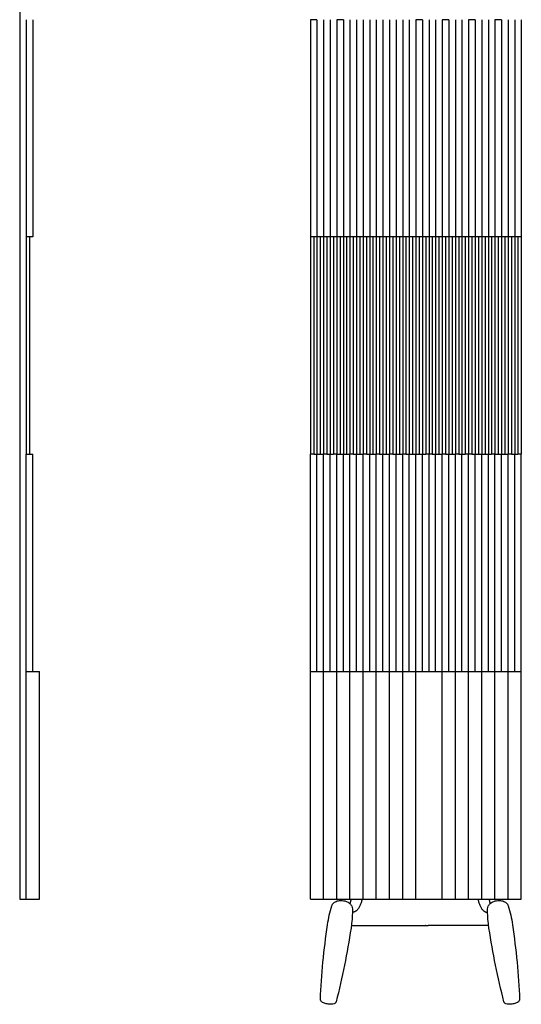
# Model space of a CAD drawing. Units: centimetres. Extents: x 0 to 194, y 0 to 325.
# Drawn here: x 99 to 194, y 0 to 187 of the extents above; entities that cross this region are included whole.
import ezdxf

# ---------------------------------------------------------------- set-up
doc = ezdxf.new("R2010")
doc.units = ezdxf.units.CM
doc.header["$MEASUREMENT"] = 0
doc.layers.add('2D_28597-28598$Visible$Curves$Mobiliario Plissé wood', color=18, linetype='Continuous', true_color=0x000000)
doc.layers.add('2D_28597-28598$Visible$SceneSilhouetteCurves$Mobiliario Plissé wood', color=18, linetype='Continuous', true_color=0x000000)

msp = doc.modelspace()

# ---------------------------------------------------------------- linework, layer by layer
at = {"layer": '2D_28597-28598$Visible$Curves$Mobiliario Plissé wood'}
for points in [[(98.75, 229.91), (98.75, 188.21), (98.75, 146.51)], [(100, 186.71), (100, 145.51), (100, 104.31)], [(101.25, 186.71), (101.25, 166.11), (101.25, 145.51)], [(153.88, 186.71), (153.88, 166.11), (153.88, 145.51)], [(155.13, 186.71), (154.5, 186.71), (153.88, 186.71)], [(155.13, 186.71), (155.13, 166.11), (155.13, 145.51)], [(156.38, 186.71), (156.38, 166.11), (156.38, 145.51)], [(157.63, 186.71), (157.63, 166.11), (157.63, 145.51)], [(158.88, 186.71), (158.88, 166.11), (158.88, 145.51)], [(160.13, 186.71), (159.5, 186.71), (158.88, 186.71)], [(160.13, 186.71), (160.13, 166.11), (160.13, 145.51)], [(161.38, 186.71), (161.38, 166.11), (161.38, 145.51)], [(162.63, 186.71), (162.63, 166.11), (162.63, 145.51)], [(163.88, 186.71), (163.88, 166.11), (163.88, 145.51)], [(165.13, 186.71), (165.13, 166.11), (165.13, 145.51)], [(166.38, 186.71), (166.38, 166.11), (166.38, 145.51)], [(167.63, 186.71), (167.63, 166.11), (167.63, 145.51)], [(168.88, 186.71), (168.88, 166.11), (168.88, 145.51)], [(170.13, 186.71), (170.13, 166.11), (170.13, 145.51)], [(171.38, 186.71), (171.38, 166.11), (171.38, 145.51)], [(172.63, 186.71), (172.63, 166.11), (172.63, 145.51)], [(173.88, 186.71), (173.88, 166.11), (173.88, 145.51)], [(175.13, 186.71), (174.5, 186.71), (173.88, 186.71)], [(175.13, 186.71), (175.13, 166.11), (175.13, 145.51)], [(176.38, 186.71), (176.38, 166.11), (176.38, 145.51)], [(177.63, 186.71), (177.63, 166.11), (177.63, 145.51)], [(178.88, 186.71), (178.88, 166.11), (178.88, 145.51)], [(180.13, 186.71), (179.5, 186.71), (178.88, 186.71)], [(180.13, 186.71), (180.13, 166.11), (180.13, 145.51)], [(181.38, 186.71), (181.38, 166.11), (181.38, 145.51)], [(182.63, 186.71), (182.63, 166.11), (182.63, 145.51)], [(183.88, 186.71), (183.88, 166.11), (183.88, 145.51)], [(185.13, 186.71), (184.5, 186.71), (183.88, 186.71)], [(185.13, 186.71), (185.13, 166.11), (185.13, 145.51)], [(186.38, 186.71), (186.38, 166.11), (186.38, 145.51)], [(187.63, 186.71), (187.63, 166.11), (187.63, 145.51)], [(188.88, 186.71), (188.88, 166.11), (188.88, 145.51)], [(190.13, 186.71), (189.5, 186.71), (188.88, 186.71)], [(190.13, 186.71), (190.13, 166.11), (190.13, 145.51)], [(191.38, 186.71), (191.38, 166.11), (191.38, 145.51)], [(192.63, 186.71), (192.63, 166.11), (192.63, 145.51)], [(193.88, 186.71), (193.88, 166.11), (193.88, 145.51)], [(98.75, 146.51), (98.75, 146.46), (98.75, 146.41)], [(98.75, 146.41), (98.75, 125.86), (98.75, 105.31)], [(100.62, 145.51), (100.31, 145.51), (100, 145.51)], [(101.25, 145.51), (100.94, 145.51), (100.62, 145.51)], [(100.62, 145.51), (100.62, 124.91), (100.62, 104.31)], [(155.13, 145.51), (154.5, 145.51), (153.88, 145.51)], [(153.88, 145.51), (153.88, 124.91), (153.88, 104.31)], [(154.5, 145.51), (154.5, 124.91), (154.5, 104.31)], [(156.38, 145.51), (155.75, 145.51), (155.13, 145.51)], [(155.13, 145.51), (155.13, 124.91), (155.13, 104.31)], [(155.75, 145.51), (155.75, 124.91), (155.75, 104.31)], [(156.38, 145.51), (156.38, 124.91), (156.38, 104.31)], [(157, 145.51), (156.69, 145.51), (156.38, 145.51)], [(157.63, 145.51), (157.31, 145.51), (157, 145.51)], [(157, 145.51), (157, 124.91), (157, 104.31)], [(158.88, 145.51), (158.25, 145.51), (157.63, 145.51)], [(157.63, 145.51), (157.63, 124.91), (157.63, 104.31)], [(158.25, 145.51), (158.25, 124.91), (158.25, 104.31)], [(158.88, 145.51), (158.88, 124.91), (158.88, 104.31)], [(159.5, 145.51), (159.19, 145.51), (158.88, 145.51)], [(159.5, 145.51), (159.5, 124.91), (159.5, 104.31)], [(160.13, 145.51), (159.81, 145.51), (159.5, 145.51)], [(160.13, 145.51), (160.13, 124.91), (160.13, 104.31)], [(160.75, 145.51), (160.44, 145.51), (160.13, 145.51)], [(160.75, 145.51), (160.75, 124.91), (160.75, 104.31)], [(161.38, 145.51), (161.06, 145.51), (160.75, 145.51)], [(161.38, 145.51), (161.38, 124.91), (161.38, 104.31)], [(162, 145.51), (161.69, 145.51), (161.38, 145.51)], [(162.63, 145.51), (162.31, 145.51), (162, 145.51)], [(162, 145.51), (162, 124.91), (162, 104.31)], [(163.25, 145.51), (162.94, 145.51), (162.63, 145.51)], [(162.63, 145.51), (162.63, 124.91), (162.63, 104.31)], [(163.88, 145.51), (163.56, 145.51), (163.25, 145.51)], [(163.25, 145.51), (163.25, 124.91), (163.25, 104.31)], [(163.88, 145.51), (163.88, 124.91), (163.88, 104.31)], [(164.5, 145.51), (164.19, 145.51), (163.88, 145.51)], [(164.5, 145.51), (164.5, 124.91), (164.5, 104.31)], [(165.13, 145.51), (164.81, 145.51), (164.5, 145.51)], [(166.38, 145.51), (165.75, 145.51), (165.13, 145.51)], [(165.13, 145.51), (165.13, 124.91), (165.13, 104.31)], [(165.75, 145.51), (165.75, 124.91), (165.75, 104.31)], [(166.38, 145.51), (166.38, 124.91), (166.38, 104.31)], [(167, 145.51), (166.69, 145.51), (166.38, 145.51)], [(167, 145.51), (167, 124.91), (167, 104.31)], [(167.63, 145.51), (167.31, 145.51), (167, 145.51)], [(168.88, 145.51), (168.25, 145.51), (167.63, 145.51)], [(167.63, 145.51), (167.63, 124.91), (167.63, 104.31)], [(168.25, 145.51), (168.25, 124.91), (168.25, 104.31)], [(168.88, 145.51), (168.88, 124.91), (168.88, 104.31)], [(169.5, 145.51), (169.19, 145.51), (168.88, 145.51)], [(169.5, 145.51), (169.5, 124.91), (169.5, 104.31)], [(170.13, 145.51), (169.81, 145.51), (169.5, 145.51)], [(170.13, 145.51), (170.13, 124.91), (170.13, 104.31)], [(170.75, 145.51), (170.44, 145.51), (170.13, 145.51)], [(170.75, 145.51), (170.75, 124.91), (170.75, 104.31)], [(171.38, 145.51), (171.06, 145.51), (170.75, 145.51)], [(172.63, 145.51), (172, 145.51), (171.38, 145.51)], [(171.38, 145.51), (171.38, 124.91), (171.38, 104.31)], [(172, 145.51), (172, 124.91), (172, 104.31)], [(173.88, 145.51), (173.25, 145.51), (172.63, 145.51)], [(172.63, 145.51), (172.63, 124.91), (172.63, 104.31)], [(173.25, 145.51), (173.25, 124.91), (173.25, 104.31)], [(173.88, 145.51), (173.88, 124.91), (173.88, 104.31)], [(174.5, 145.51), (174.19, 145.51), (173.88, 145.51)], [(175.13, 145.51), (174.81, 145.51), (174.5, 145.51)], [(174.5, 145.51), (174.5, 124.91), (174.5, 104.31)], [(176.38, 145.51), (175.75, 145.51), (175.13, 145.51)], [(175.13, 145.51), (175.13, 124.91), (175.13, 104.31)], [(175.75, 145.51), (175.75, 124.91), (175.75, 104.31)], [(176.38, 145.51), (176.38, 124.91), (176.38, 104.31)], [(177, 145.51), (176.69, 145.51), (176.38, 145.51)], [(177, 145.51), (177, 124.91), (177, 104.31)], [(177.63, 145.51), (177.31, 145.51), (177, 145.51)], [(178.88, 145.51), (178.25, 145.51), (177.63, 145.51)], [(177.63, 145.51), (177.63, 124.91), (177.63, 104.31)], [(178.25, 145.51), (178.25, 124.91), (178.25, 104.31)], [(180.13, 145.51), (179.5, 145.51), (178.88, 145.51)], [(178.88, 145.51), (178.88, 124.91), (178.88, 104.31)], [(179.5, 145.51), (179.5, 124.91), (179.5, 104.31)], [(181.38, 145.51), (180.75, 145.51), (180.13, 145.51)], [(180.13, 145.51), (180.13, 124.91), (180.13, 104.31)], [(180.75, 145.51), (180.75, 124.91), (180.75, 104.31)], [(182.63, 145.51), (182, 145.51), (181.38, 145.51)], [(181.38, 145.51), (181.38, 124.91), (181.38, 104.31)], [(182, 145.51), (182, 124.91), (182, 104.31)], [(183.25, 145.51), (182.94, 145.51), (182.63, 145.51)], [(182.63, 145.51), (182.63, 124.91), (182.63, 104.31)], [(183.25, 145.51), (183.25, 124.91), (183.25, 104.31)], [(183.88, 145.51), (183.56, 145.51), (183.25, 145.51)], [(185.13, 145.51), (184.5, 145.51), (183.88, 145.51)], [(183.88, 145.51), (183.88, 124.91), (183.88, 104.31)], [(184.5, 145.51), (184.5, 124.91), (184.5, 104.31)], [(186.38, 145.51), (185.75, 145.51), (185.13, 145.51)], [(185.13, 145.51), (185.13, 124.91), (185.13, 104.31)], [(185.75, 145.51), (185.75, 124.91), (185.75, 104.31)], [(186.38, 145.51), (186.38, 124.91), (186.38, 104.31)], [(187, 145.51), (186.69, 145.51), (186.38, 145.51)], [(187, 145.51), (187, 124.91), (187, 104.31)], [(187.63, 145.51), (187.31, 145.51), (187, 145.51)], [(188.88, 145.51), (188.25, 145.51), (187.63, 145.51)], [(187.63, 145.51), (187.63, 124.91), (187.63, 104.31)], [(188.25, 145.51), (188.25, 124.91), (188.25, 104.31)], [(190.13, 145.51), (189.5, 145.51), (188.88, 145.51)], [(188.88, 145.51), (188.88, 124.91), (188.88, 104.31)], [(189.5, 145.51), (189.5, 124.91), (189.5, 104.31)], [(191.38, 145.51), (190.75, 145.51), (190.13, 145.51)], [(190.13, 145.51), (190.13, 124.91), (190.13, 104.31)], [(190.75, 145.51), (190.75, 124.91), (190.75, 104.31)], [(192, 145.51), (191.69, 145.51), (191.38, 145.51)], [(191.38, 145.51), (191.38, 124.91), (191.38, 104.31)], [(192, 145.51), (192, 124.91), (192, 104.31)], [(192.63, 145.51), (192.31, 145.51), (192, 145.51)], [(193.25, 145.51), (192.94, 145.51), (192.63, 145.51)], [(192.63, 145.51), (192.63, 124.91), (192.63, 104.31)], [(193.25, 145.51), (193.25, 124.91), (193.25, 104.31)], [(193.88, 145.51), (193.56, 145.51), (193.25, 145.51)], [(193.88, 145.51), (193.88, 124.91), (193.88, 104.31)], [(98.75, 105.31), (98.75, 105.26), (98.75, 105.21)], [(98.75, 105.21), (98.75, 84.66), (98.75, 64.11)], [(100, 104.31), (100.31, 104.31), (100.63, 104.31)], [(100, 63.11), (100, 83.71), (100, 104.31)], [(100.63, 104.31), (100.94, 104.31), (101.25, 104.31)], [(101.25, 63.11), (101.25, 83.71), (101.25, 104.31)], [(153.88, 63.11), (153.88, 83.71), (153.88, 104.31)], [(154.5, 104.31), (154.19, 104.31), (153.88, 104.31)], [(154.5, 104.31), (154.81, 104.31), (155.13, 104.31)], [(155.13, 104.31), (155.75, 104.31), (156.38, 104.31)], [(155.13, 63.11), (155.13, 83.71), (155.13, 104.31)], [(156.38, 63.11), (156.38, 83.71), (156.38, 104.31)], [(157, 104.31), (156.69, 104.31), (156.38, 104.31)], [(157, 104.31), (157.31, 104.31), (157.63, 104.31)], [(157.63, 104.31), (157.94, 104.31), (158.25, 104.31)], [(157.63, 63.11), (157.63, 83.71), (157.63, 104.31)], [(158.88, 104.31), (158.56, 104.31), (158.25, 104.31)], [(158.88, 104.31), (159.5, 104.31), (160.13, 104.31)], [(158.88, 63.11), (158.88, 83.71), (158.88, 104.31)], [(160.13, 104.31), (160.75, 104.31), (161.38, 104.31)], [(160.13, 63.11), (160.13, 83.71), (160.13, 104.31)], [(162, 104.31), (161.69, 104.31), (161.38, 104.31)], [(161.38, 63.11), (161.38, 83.71), (161.38, 104.31)], [(162, 104.31), (162.31, 104.31), (162.63, 104.31)], [(162.63, 104.31), (163.25, 104.31), (163.88, 104.31)], [(162.63, 63.11), (162.63, 83.71), (162.63, 104.31)], [(164.5, 104.31), (164.19, 104.31), (163.88, 104.31)], [(163.88, 63.11), (163.88, 83.71), (163.88, 104.31)], [(164.5, 104.31), (164.81, 104.31), (165.13, 104.31)], [(165.13, 104.31), (165.75, 104.31), (166.38, 104.31)], [(165.13, 63.11), (165.13, 83.71), (165.13, 104.31)], [(167, 104.31), (166.69, 104.31), (166.38, 104.31)], [(166.38, 63.11), (166.38, 83.71), (166.38, 104.31)], [(167, 104.31), (167.31, 104.31), (167.63, 104.31)], [(167.63, 104.31), (168.25, 104.31), (168.88, 104.31)], [(167.63, 63.11), (167.63, 83.71), (167.63, 104.31)], [(169.5, 104.31), (169.19, 104.31), (168.88, 104.31)], [(168.88, 63.11), (168.88, 83.71), (168.88, 104.31)], [(169.5, 104.31), (169.81, 104.31), (170.13, 104.31)], [(170.13, 104.31), (170.75, 104.31), (171.38, 104.31)], [(170.13, 63.11), (170.13, 83.71), (170.13, 104.31)], [(172, 104.31), (171.69, 104.31), (171.38, 104.31)], [(171.38, 63.11), (171.38, 83.71), (171.38, 104.31)], [(172, 104.31), (172.31, 104.31), (172.63, 104.31)], [(172.63, 104.31), (173.25, 104.31), (173.88, 104.31)], [(172.63, 63.11), (172.63, 83.71), (172.63, 104.31)], [(173.88, 104.31), (174.5, 104.31), (175.13, 104.31)], [(173.88, 63.11), (173.88, 83.71), (173.88, 104.31)], [(175.13, 104.31), (175.44, 104.31), (175.76, 104.31)], [(175.13, 63.11), (175.13, 83.71), (175.13, 104.31)], [(176.38, 104.31), (176.06, 104.31), (175.75, 104.31)], [(177, 104.31), (176.69, 104.31), (176.38, 104.31)], [(176.38, 63.11), (176.38, 83.71), (176.38, 104.31)], [(177, 104.31), (177.31, 104.31), (177.63, 104.31)], [(177.63, 104.31), (178.25, 104.31), (178.88, 104.31)], [(177.63, 63.11), (177.63, 83.71), (177.63, 104.31)], [(179.5, 104.31), (179.19, 104.31), (178.88, 104.31)], [(178.88, 63.11), (178.88, 83.71), (178.88, 104.31)], [(179.5, 104.31), (179.81, 104.31), (180.13, 104.31)], [(180.13, 104.31), (180.75, 104.31), (181.38, 104.31)], [(180.13, 63.11), (180.13, 83.71), (180.13, 104.31)], [(182, 104.31), (181.69, 104.31), (181.38, 104.31)], [(181.38, 63.11), (181.38, 83.71), (181.38, 104.31)], [(182, 104.31), (182.31, 104.31), (182.63, 104.31)], [(182.63, 104.31), (182.94, 104.31), (183.25, 104.31)], [(182.63, 63.11), (182.63, 83.71), (182.63, 104.31)], [(183.88, 104.31), (183.56, 104.31), (183.25, 104.31)], [(184.5, 104.31), (184.19, 104.31), (183.88, 104.31)], [(183.88, 63.11), (183.88, 83.71), (183.88, 104.31)], [(184.5, 104.31), (184.81, 104.31), (185.13, 104.31)], [(185.13, 104.31), (185.75, 104.31), (186.38, 104.31)], [(185.13, 63.11), (185.13, 83.71), (185.13, 104.31)], [(186.38, 104.31), (187, 104.31), (187.63, 104.31)], [(186.38, 63.11), (186.38, 83.71), (186.38, 104.31)], [(187.63, 104.31), (187.94, 104.31), (188.25, 104.31)], [(187.63, 63.11), (187.63, 83.71), (187.63, 104.31)], [(188.88, 104.31), (188.56, 104.31), (188.25, 104.31)], [(188.88, 104.31), (189.5, 104.31), (190.13, 104.31)], [(188.88, 63.11), (188.88, 83.71), (188.88, 104.31)], [(190.13, 104.31), (190.75, 104.31), (191.38, 104.31)], [(190.13, 63.11), (190.13, 83.71), (190.13, 104.31)], [(192, 104.31), (191.69, 104.31), (191.38, 104.31)], [(191.38, 63.11), (191.38, 83.71), (191.38, 104.31)], [(192, 104.31), (192.31, 104.31), (192.63, 104.31)], [(192.63, 104.31), (192.94, 104.31), (193.25, 104.31)], [(192.63, 63.11), (192.63, 83.71), (192.63, 104.31)], [(193.88, 104.31), (193.56, 104.31), (193.25, 104.31)], [(193.88, 63.11), (193.88, 83.71), (193.88, 104.31)], [(98.75, 64.11), (98.75, 64.06), (98.75, 64.01)], [(98.75, 64.01), (98.75, 41.96), (98.75, 19.91)], [(100, 19.91), (100, 41.51), (100, 63.11)], [(100, 63.11), (100.62, 63.11), (101.25, 63.11)], [(101.25, 63.11), (101.87, 63.11), (102.5, 63.11)], [(102.5, 19.91), (102.5, 41.51), (102.5, 63.11)], [(153.88, 63.11), (154.5, 63.11), (155.13, 63.11)], [(153.88, 19.91), (153.88, 41.51), (153.88, 63.11)], [(155.13, 63.11), (155.75, 63.11), (156.38, 63.11)], [(156.38, 63.11), (157.63, 63.11), (158.88, 63.11)], [(156.38, 19.91), (156.38, 41.51), (156.38, 63.11)], [(158.88, 63.11), (160.13, 63.11), (161.38, 63.11)], [(158.88, 19.91), (158.88, 41.51), (158.88, 63.11)], [(161.38, 63.11), (162.63, 63.11), (163.88, 63.11)], [(161.38, 19.91), (161.38, 41.51), (161.38, 63.11)], [(163.88, 19.91), (163.88, 41.51), (163.88, 63.11)], [(163.88, 63.11), (164.5, 63.11), (165.13, 63.11)], [(165.13, 63.11), (165.75, 63.11), (166.38, 63.11)], [(166.38, 63.11), (167.63, 63.11), (168.88, 63.11)], [(166.38, 19.91), (166.38, 41.51), (166.38, 63.11)], [(168.88, 20.94), (168.88, 42.03), (168.88, 63.11)], [(168.88, 63.11), (169.5, 63.11), (170.13, 63.11)], [(170.13, 63.11), (170.75, 63.11), (171.38, 63.11)], [(171.38, 63.11), (172.63, 63.11), (173.88, 63.11)], [(171.38, 19.91), (171.38, 41.51), (171.38, 63.11)], [(173.88, 19.91), (173.88, 41.51), (173.88, 63.11)], [(173.88, 63.11), (174.5, 63.11), (175.13, 63.11)], [(175.13, 63.11), (175.75, 63.11), (176.38, 63.11)], [(176.38, 63.11), (177.63, 63.11), (178.88, 63.11)], [(178.88, 63.11), (180.13, 63.11), (181.38, 63.11)], [(178.88, 19.91), (178.88, 41.51), (178.88, 63.11)], [(181.38, 63.11), (182.63, 63.11), (183.88, 63.11)], [(181.38, 19.91), (181.38, 41.51), (181.38, 63.11)], [(183.88, 63.11), (184.5, 63.11), (185.13, 63.11)], [(183.88, 19.91), (183.88, 41.51), (183.88, 63.11)], [(185.13, 63.11), (185.75, 63.11), (186.38, 63.11)], [(186.38, 63.11), (187.63, 63.11), (188.88, 63.11)], [(186.38, 19.91), (186.38, 41.51), (186.38, 63.11)], [(188.88, 63.11), (190.13, 63.11), (191.38, 63.11)], [(188.88, 19.91), (188.88, 41.51), (188.88, 63.11)], [(191.38, 63.11), (192.63, 63.11), (193.88, 63.11)], [(191.38, 19.91), (191.38, 41.51), (191.38, 63.11)], [(193.88, 19.91), (193.88, 41.51), (193.88, 63.11)], [(168.88, 19.91), (168.88, 20.43), (168.88, 20.94)], [(98.75, 19.91), (99.37, 19.91), (100, 19.91)], [(100, 19.91), (101.25, 19.91), (102.5, 19.91)], [(153.88, 19.91), (155.13, 19.91), (156.38, 19.91)], [(156.38, 19.91), (157.63, 19.91), (158.88, 19.91)], [(158.88, 19.91), (160.13, 19.91), (161.38, 19.91)], [(161.38, 19.91), (161.47, 19.91), (161.57, 19.91)], [(161.57, 19.91), (162.72, 19.91), (163.88, 19.91)], [(163.88, 19.91), (165.13, 19.91), (166.38, 19.91)], [(166.38, 19.91), (167.63, 19.91), (168.88, 19.91)], [(168.88, 19.91), (170.13, 19.91), (171.38, 19.91)], [(171.38, 19.91), (172.63, 19.91), (173.88, 19.91)], [(173.88, 19.91), (175.13, 19.91), (176.38, 19.91)], [(176.38, 19.91), (177.63, 19.91), (178.88, 19.91)], [(178.88, 19.91), (180.13, 19.91), (181.38, 19.91)], [(181.38, 19.91), (182.63, 19.91), (183.88, 19.91)], [(183.88, 19.91), (185.13, 19.91), (186.38, 19.91)], [(186.38, 19.91), (187.07, 19.91), (187.77, 19.91)], [(187.77, 19.91), (188.32, 19.91), (188.88, 19.91)], [(188.88, 19.91), (190.13, 19.91), (191.38, 19.91)], [(191.38, 19.91), (192.63, 19.91), (193.88, 19.91)]]:
    msp.add_open_spline(points, degree=2, dxfattribs=at)
for points, degree, knots in [([(157.08, 0.06), (156.81, 0.11), (156.59, 0.16), (156.38, 0.25), (156.25, 0.3), (156.12, 0.36), (156.02, 0.46), (156.01, 0.46), (156, 0.47), (155.99, 0.48), (155.92, 0.54), (155.87, 0.61), (155.83, 0.69), (155.8, 0.76), (155.78, 0.83), (155.78, 0.91), (155.98, 5.66), (156.43, 10.39), (157.13, 15.09), (157.31, 16.3), (157.58, 17.49), (157.93, 18.66), (157.96, 18.77), (158.01, 18.88), (158.08, 18.98)], 3, [0, 0, 0, 0, 0.794898, 0.794898, 0.794898, 1.289004, 1.289004, 1.289004, 1.337128, 1.337128, 1.337128, 1.629738, 1.629738, 1.629738, 1.889632, 1.889632, 1.889632, 16.426079, 16.426079, 16.426079, 20.155699, 20.155699, 20.155699, 20.513191, 20.513191, 20.513191, 20.513191]), ([(158.08, 18.98), (158.12, 19.03), (158.16, 19.09), (158.21, 19.14), (158.37, 19.3), (158.56, 19.43), (158.78, 19.52), (159.05, 19.63), (159.35, 19.68), (159.65, 19.69), (159.81, 19.69), (159.98, 19.68), (160.14, 19.65)], 3, [0, 0, 0, 0, 0.211632, 0.211632, 0.211632, 0.907776, 0.907776, 0.907776, 1.808149, 1.808149, 1.808149, 2.301516, 2.301516, 2.301516, 2.301516]), ([(160.14, 19.65), (160.33, 19.62), (160.52, 19.57), (160.7, 19.49), (160.91, 19.41), (161.12, 19.29), (161.3, 19.14), (161.32, 19.12), (161.34, 19.11), (161.36, 19.09)], 3, [0, 0, 0, 0, 0.582247, 0.582247, 0.582247, 1.286603, 1.286603, 1.286603, 1.373211, 1.373211, 1.373211, 1.373211]), ([(161.36, 19.09), (161.51, 18.95), (161.64, 18.79), (161.73, 18.62), (161.81, 18.45), (161.86, 18.26), (161.86, 18.08), (161.86, 17.03), (161.79, 15.98), (161.65, 14.94)], 3, [1.373211, 1.373211, 1.373211, 1.373211, 1.982747, 1.982747, 1.982747, 2.555461, 2.555461, 2.555461, 5.753846, 5.753846, 5.753846, 5.753846]), ([(187.68, 14.95), (187.55, 15.98), (187.48, 17.03), (187.47, 18.08), (187.47, 18.26), (187.52, 18.45), (187.6, 18.62), (187.7, 18.8), (187.83, 18.96), (187.98, 19.09)], 3, [15.247226, 15.247226, 15.247226, 15.247226, 18.443964, 18.443964, 18.443964, 19.016677, 19.016677, 19.016677, 19.632502, 19.632502, 19.632502, 19.632502]), ([(187.98, 19.09), (188, 19.11), (188.02, 19.13), (188.04, 19.14), (188.22, 19.29), (188.42, 19.41), (188.64, 19.49), (188.82, 19.57), (189.01, 19.62), (189.2, 19.65)], 3, [19.632502, 19.632502, 19.632502, 19.632502, 19.712821, 19.712821, 19.712821, 20.417178, 20.417178, 20.417178, 20.999425, 20.999425, 20.999425, 20.999425]), ([(189.2, 19.65), (189.36, 19.68), (189.52, 19.69), (189.69, 19.69), (189.98, 19.68), (190.28, 19.63), (190.56, 19.52), (190.77, 19.43), (190.97, 19.3), (191.12, 19.14), (191.17, 19.09), (191.22, 19.03), (191.26, 18.98)], 3, [0, 0, 0, 0, 0.493367, 0.493367, 0.493367, 1.39374, 1.39374, 1.39374, 2.089885, 2.089885, 2.089885, 2.301516, 2.301516, 2.301516, 2.301516]), ([(191.26, 18.98), (191.32, 18.88), (191.37, 18.77), (191.41, 18.66), (191.76, 17.49), (192.02, 16.3), (192.2, 15.09), (192.9, 10.39), (193.35, 5.66), (193.55, 0.91), (193.55, 0.83), (193.54, 0.76), (193.5, 0.69), (193.47, 0.61), (193.41, 0.54), (193.35, 0.48), (193.34, 0.47), (193.33, 0.46), (193.32, 0.46), (193.21, 0.36), (193.08, 0.3), (192.96, 0.25), (192.75, 0.16), (192.52, 0.11), (192.25, 0.06)], 3, [0, 0, 0, 0, 0.357491, 0.357491, 0.357491, 4.087112, 4.087112, 4.087112, 18.623559, 18.623559, 18.623559, 18.883453, 18.883453, 18.883453, 19.176063, 19.176063, 19.176063, 19.224187, 19.224187, 19.224187, 19.718293, 19.718293, 19.718293, 20.513191, 20.513191, 20.513191, 20.513191]), ([(161.65, 14.94), (161.63, 14.77), (161.61, 14.6), (161.58, 14.43), (160.88, 9.73), (159.94, 5.07), (158.75, 0.47), (158.73, 0.42), (158.71, 0.37), (158.68, 0.33)], 3, [5.753846, 5.753846, 5.753846, 5.753846, 6.285082, 6.285082, 6.285082, 20.821529, 20.821529, 20.821529, 20.999425, 20.999425, 20.999425, 20.999425]), ([(161.65, 14.94), (161.73, 14.94), (161.81, 14.94), (168.74, 14.94), (175.66, 14.94), (175.93, 14.94), (176.19, 14.94)], 2, [-252.73646, -252.73646, -252.73646, -252.449872, -252.449872, -230.524829, -230.524829, -229.684602, -229.684602, -229.684602]), ([(187.68, 14.94), (187.6, 14.94), (187.52, 14.94), (181.86, 14.94), (176.19, 14.94)], 2, [-252.738737, -252.738737, -252.738737, -252.449872, -252.449872, -234.519009, -234.519009, -234.519009]), ([(190.65, 0.33), (190.62, 0.37), (190.6, 0.42), (190.59, 0.47), (189.4, 5.07), (188.45, 9.73), (187.75, 14.43), (187.73, 14.6), (187.7, 14.77), (187.68, 14.95)], 3, [0, 0, 0, 0, 0.177896, 0.177896, 0.177896, 14.714343, 14.714343, 14.714343, 15.247226, 15.247226, 15.247226, 15.247226]), ([(158.68, 0.33), (158.67, 0.31), (158.65, 0.29), (158.64, 0.27), (158.57, 0.2), (158.48, 0.14), (158.39, 0.1), (158.21, 0.03), (158, 0), (157.81, 0), (157.58, 0), (157.34, 0.02), (157.08, 0.06)], 3, [0, 0, 0, 0, 0.080719, 0.080719, 0.080719, 0.422174, 0.422174, 0.422174, 1.122875, 1.122875, 1.122875, 1.89847, 1.89847, 1.89847, 1.89847]), ([(192.25, 0.06), (192, 0.02), (191.75, 0), (191.52, 0), (191.33, 0), (191.12, 0.03), (190.94, 0.1), (190.85, 0.14), (190.77, 0.2), (190.7, 0.27), (190.68, 0.29), (190.67, 0.31), (190.65, 0.33)], 3, [0, 0, 0, 0, 0.775594, 0.775594, 0.775594, 1.476295, 1.476295, 1.476295, 1.817751, 1.817751, 1.817751, 1.89847, 1.89847, 1.89847, 1.89847])]:
    msp.add_open_spline(points, degree=degree, knots=knots, dxfattribs=at)
for points, weights in [([(161.57, 19.91), (161.49, 19.48), (161.36, 19.09)], [0.906232578975, 0.877728831542, 0.864647941651]), ([(163.65, 19.91), (163.24, 17.5), (161.85, 17.44)], [0.90613867217, 0.768330803482, 0.991669782454]), ([(185.68, 19.91), (186.09, 17.49), (187.48, 17.44)], [0.90613867217, 0.768203078982, 0.992084087325]), ([(187.77, 19.91), (187.84, 19.48), (187.97, 19.09)], [0.90613867217, 0.877680013237, 0.864622912385])]:
    msp.add_rational_spline(points, weights, degree=2, dxfattribs=at)
at = {"layer": '2D_28597-28598$Visible$SceneSilhouetteCurves$Mobiliario Plissé wood'}
for points in [[(101.25, 186.71), (101.25, 166.11), (101.25, 145.51)], [(153.88, 186.71), (153.88, 166.11), (153.88, 145.51)], [(193.88, 186.71), (193.88, 166.11), (193.88, 145.51)], [(101.25, 145.51), (100.94, 145.51), (100.62, 145.51)], [(100.62, 145.51), (100.62, 124.91), (100.62, 104.31)], [(153.88, 145.51), (153.88, 124.91), (153.88, 104.31)], [(193.88, 145.51), (193.88, 124.91), (193.88, 104.31)], [(100.63, 104.31), (100.94, 104.31), (101.25, 104.31)], [(101.25, 63.11), (101.25, 83.71), (101.25, 104.31)], [(153.88, 63.11), (153.88, 83.71), (153.88, 104.31)], [(193.88, 63.11), (193.88, 83.71), (193.88, 104.31)], [(101.25, 63.11), (101.87, 63.11), (102.5, 63.11)], [(102.5, 19.91), (102.5, 41.51), (102.5, 63.11)], [(153.88, 19.91), (153.88, 41.51), (153.88, 63.11)], [(193.88, 19.91), (193.88, 41.51), (193.88, 63.11)], [(98.75, 19.91), (99.37, 19.91), (100, 19.91)], [(100, 19.91), (101.25, 19.91), (102.5, 19.91)], [(153.88, 19.91), (155.13, 19.91), (156.38, 19.91)], [(156.38, 19.91), (157.63, 19.91), (158.88, 19.91)], [(158.88, 19.91), (160.13, 19.91), (161.38, 19.91)], [(161.38, 19.91), (161.47, 19.91), (161.57, 19.91)], [(187.77, 19.91), (188.32, 19.91), (188.88, 19.91)], [(188.88, 19.91), (190.13, 19.91), (191.38, 19.91)], [(191.38, 19.91), (192.63, 19.91), (193.88, 19.91)]]:
    msp.add_open_spline(points, degree=2, dxfattribs=at)
for points, degree, knots in [([(157.08, 0.06), (156.81, 0.11), (156.59, 0.16), (156.38, 0.25), (156.25, 0.3), (156.12, 0.36), (156.02, 0.46), (156.01, 0.46), (156, 0.47), (155.99, 0.48), (155.92, 0.54), (155.87, 0.61), (155.83, 0.69), (155.8, 0.76), (155.78, 0.83), (155.78, 0.91), (155.98, 5.66), (156.43, 10.39), (157.13, 15.09), (157.31, 16.3), (157.58, 17.49), (157.93, 18.66), (157.96, 18.77), (158.01, 18.88), (158.08, 18.98)], 3, [0, 0, 0, 0, 0.794898, 0.794898, 0.794898, 1.289004, 1.289004, 1.289004, 1.337128, 1.337128, 1.337128, 1.629738, 1.629738, 1.629738, 1.889632, 1.889632, 1.889632, 16.426079, 16.426079, 16.426079, 20.155699, 20.155699, 20.155699, 20.513191, 20.513191, 20.513191, 20.513191]), ([(158.08, 18.98), (158.12, 19.03), (158.16, 19.09), (158.21, 19.14), (158.37, 19.3), (158.56, 19.43), (158.78, 19.52), (159.05, 19.63), (159.35, 19.68), (159.65, 19.69), (159.81, 19.69), (159.98, 19.68), (160.14, 19.65)], 3, [0, 0, 0, 0, 0.211632, 0.211632, 0.211632, 0.907776, 0.907776, 0.907776, 1.808149, 1.808149, 1.808149, 2.301516, 2.301516, 2.301516, 2.301516]), ([(160.14, 19.65), (160.33, 19.62), (160.52, 19.57), (160.7, 19.49), (160.91, 19.41), (161.12, 19.29), (161.3, 19.14), (161.32, 19.12), (161.34, 19.11), (161.36, 19.09)], 3, [0, 0, 0, 0, 0.582247, 0.582247, 0.582247, 1.286603, 1.286603, 1.286603, 1.373211, 1.373211, 1.373211, 1.373211]), ([(187.98, 19.09), (188, 19.11), (188.02, 19.13), (188.04, 19.14), (188.22, 19.29), (188.42, 19.41), (188.64, 19.49), (188.82, 19.57), (189.01, 19.62), (189.2, 19.65)], 3, [19.632502, 19.632502, 19.632502, 19.632502, 19.712821, 19.712821, 19.712821, 20.417178, 20.417178, 20.417178, 20.999425, 20.999425, 20.999425, 20.999425]), ([(189.2, 19.65), (189.36, 19.68), (189.52, 19.69), (189.69, 19.69), (189.98, 19.68), (190.28, 19.63), (190.56, 19.52), (190.77, 19.43), (190.97, 19.3), (191.12, 19.14), (191.17, 19.09), (191.22, 19.03), (191.26, 18.98)], 3, [0, 0, 0, 0, 0.493367, 0.493367, 0.493367, 1.39374, 1.39374, 1.39374, 2.089885, 2.089885, 2.089885, 2.301516, 2.301516, 2.301516, 2.301516]), ([(191.26, 18.98), (191.32, 18.88), (191.37, 18.77), (191.41, 18.66), (191.76, 17.49), (192.02, 16.3), (192.2, 15.09), (192.9, 10.39), (193.35, 5.66), (193.55, 0.91), (193.55, 0.83), (193.54, 0.76), (193.5, 0.69), (193.47, 0.61), (193.41, 0.54), (193.35, 0.48), (193.34, 0.47), (193.33, 0.46), (193.32, 0.46), (193.21, 0.36), (193.08, 0.3), (192.96, 0.25), (192.75, 0.16), (192.52, 0.11), (192.25, 0.06)], 3, [0, 0, 0, 0, 0.357491, 0.357491, 0.357491, 4.087112, 4.087112, 4.087112, 18.623559, 18.623559, 18.623559, 18.883453, 18.883453, 18.883453, 19.176063, 19.176063, 19.176063, 19.224187, 19.224187, 19.224187, 19.718293, 19.718293, 19.718293, 20.513191, 20.513191, 20.513191, 20.513191]), ([(161.65, 14.94), (161.63, 14.77), (161.61, 14.6), (161.58, 14.43), (160.88, 9.73), (159.94, 5.07), (158.75, 0.47), (158.73, 0.42), (158.71, 0.37), (158.68, 0.33)], 3, [5.753846, 5.753846, 5.753846, 5.753846, 6.285082, 6.285082, 6.285082, 20.821529, 20.821529, 20.821529, 20.999425, 20.999425, 20.999425, 20.999425]), ([(161.65, 14.94), (161.73, 14.94), (161.81, 14.94), (168.74, 14.94), (175.66, 14.94), (175.93, 14.94), (176.19, 14.94)], 2, [-252.73646, -252.73646, -252.73646, -252.449872, -252.449872, -230.524829, -230.524829, -229.684602, -229.684602, -229.684602]), ([(187.68, 14.94), (187.6, 14.94), (187.52, 14.94), (181.86, 14.94), (176.19, 14.94)], 2, [-252.738737, -252.738737, -252.738737, -252.449872, -252.449872, -234.519009, -234.519009, -234.519009]), ([(190.65, 0.33), (190.62, 0.37), (190.6, 0.42), (190.59, 0.47), (189.4, 5.07), (188.45, 9.73), (187.75, 14.43), (187.73, 14.6), (187.7, 14.77), (187.68, 14.95)], 3, [0, 0, 0, 0, 0.177896, 0.177896, 0.177896, 14.714343, 14.714343, 14.714343, 15.247226, 15.247226, 15.247226, 15.247226]), ([(158.68, 0.33), (158.67, 0.31), (158.65, 0.29), (158.64, 0.27), (158.57, 0.2), (158.48, 0.14), (158.39, 0.1), (158.21, 0.03), (158, 0), (157.81, 0), (157.58, 0), (157.34, 0.02), (157.08, 0.06)], 3, [0, 0, 0, 0, 0.080719, 0.080719, 0.080719, 0.422174, 0.422174, 0.422174, 1.122875, 1.122875, 1.122875, 1.89847, 1.89847, 1.89847, 1.89847]), ([(192.25, 0.06), (192, 0.02), (191.75, 0), (191.52, 0), (191.33, 0), (191.12, 0.03), (190.94, 0.1), (190.85, 0.14), (190.77, 0.2), (190.7, 0.27), (190.68, 0.29), (190.67, 0.31), (190.65, 0.33)], 3, [0, 0, 0, 0, 0.775594, 0.775594, 0.775594, 1.476295, 1.476295, 1.476295, 1.817751, 1.817751, 1.817751, 1.89847, 1.89847, 1.89847, 1.89847])]:
    msp.add_open_spline(points, degree=degree, knots=knots, dxfattribs=at)
for points, weights in [([(161.57, 19.91), (161.49, 19.48), (161.36, 19.09)], [0.906232578975, 0.877728831542, 0.864647941651]), ([(187.77, 19.91), (187.84, 19.48), (187.97, 19.09)], [0.90613867217, 0.877680013237, 0.864622912385])]:
    msp.add_rational_spline(points, weights, degree=2, dxfattribs=at)

doc.saveas('drawing.dxf')
